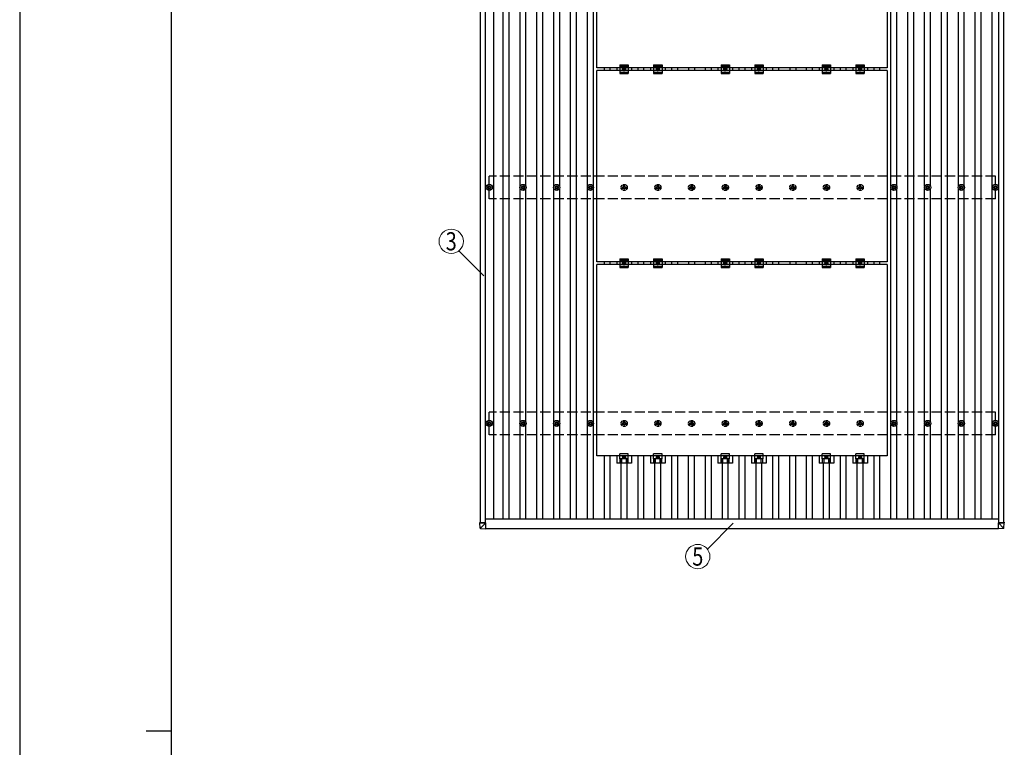
# Model space of a CAD drawing. Units: millimetres. Extents: x 0 to 25230, y 0 to 17820.
# Drawn here: x 0 to 5841, y 9187 to 13503 of the extents above; entities that cross this region are included whole.
import ezdxf
from ezdxf.enums import TextEntityAlignment as Align

# ---------------------------------------------------------------- set-up
doc = ezdxf.new("R2010")
doc.units = ezdxf.units.MM
doc.linetypes.add('YCENTER_1', pattern=[13, 10, -1, 1, -1])
doc.linetypes.add('YHIDDEN_1', pattern=[4, 3, -1])
for name, color, linetype, lineweight in [('YKK_13', 4, 'Continuous', 30), ('YKK_A1', 4, 'Continuous', 30), ('YKK_D', 6, 'Continuous', 13), ('YKK_ZWAK', 7, 'Continuous', 30)]:
    doc.layers.add(name, color=color, linetype=linetype, lineweight=lineweight)
doc.styles.add('text-b', font='extslim2.shx', dxfattribs={"width": 0.8, "bigfont": 'extfont2.shx'})

msp = doc.modelspace()

# ---------------------------------------------------------------- linework, layer by layer
at = {"layer": 'YKK_13'}
for p, q in [((3424.3, 13218.3), (3424.3, 14352.3)), ((5146.3, 14352.3), (5146.3, 13218.3)), ((5146.3, 13218.3), (3424.3, 13218.3)), ((3424.3, 12067.3), (3424.3, 13201.3)), ((5146.3, 13201.3), (3424.3, 13201.3)), ((3541.6, 13218.3), (3541.6, 13201.3)), ((3560.3, 13234.8), (3560.3, 13184.8)), ((3560.3, 13234.8), (3610.3, 13234.8)), ((3560.3, 13226.8), (3610.3, 13226.8)), ((3578.8, 13213.6), (3585.3, 13217.3)), ((3578.8, 13206.1), (3578.8, 13213.6)), ((3585.3, 13202.3), (3578.8, 13206.1)), ((3585.3, 13217.3), (3591.8, 13213.6)), ((3591.8, 13206.1), (3585.3, 13202.3)), ((3591.8, 13213.6), (3591.8, 13206.1)), ((3610.3, 13234.8), (3610.3, 13184.8)), ((3628.9, 13218.3), (3628.9, 13201.3)), ((3741.6, 13218.3), (3741.6, 13201.3)), ((3760.3, 13234.8), (3760.3, 13184.8)), ((3760.3, 13234.8), (3810.3, 13234.8)), ((3760.3, 13226.8), (3810.3, 13226.8)), ((3778.8, 13213.6), (3785.3, 13217.3)), ((3778.8, 13206.1), (3778.8, 13213.6)), ((3785.3, 13202.3), (3778.8, 13206.1)), ((3785.3, 13217.3), (3791.8, 13213.6)), ((3791.8, 13206.1), (3785.3, 13202.3)), ((3791.8, 13213.6), (3791.8, 13206.1)), ((3810.3, 13234.8), (3810.3, 13184.8)), ((3828.9, 13218.3), (3828.9, 13201.3)), ((4141.6, 13218.3), (4141.6, 13201.3)), ((4160.3, 13234.8), (4160.3, 13184.8)), ((4160.3, 13234.8), (4210.3, 13234.8)), ((4160.3, 13226.8), (4210.3, 13226.8)), ((4178.8, 13213.6), (4185.3, 13217.3)), ((4178.8, 13206.1), (4178.8, 13213.6)), ((4185.3, 13202.3), (4178.8, 13206.1)), ((4185.3, 13217.3), (4191.8, 13213.6)), ((4191.8, 13206.1), (4185.3, 13202.3)), ((4191.8, 13213.6), (4191.8, 13206.1)), ((4210.3, 13234.8), (4210.3, 13184.8)), ((4228.9, 13218.3), (4228.9, 13201.3)), ((4341.6, 13218.3), (4341.6, 13201.3)), ((4360.3, 13234.8), (4360.3, 13184.8)), ((4360.3, 13234.8), (4410.3, 13234.8)), ((4360.3, 13226.8), (4410.3, 13226.8)), ((4378.8, 13213.6), (4385.3, 13217.3)), ((4378.8, 13206.1), (4378.8, 13213.6)), ((4385.3, 13202.3), (4378.8, 13206.1)), ((4385.3, 13217.3), (4391.8, 13213.6)), ((4391.8, 13206.1), (4385.3, 13202.3)), ((4391.8, 13213.6), (4391.8, 13206.1)), ((4410.3, 13234.8), (4410.3, 13184.8)), ((4428.9, 13218.3), (4428.9, 13201.3)), ((4741.6, 13218.3), (4741.6, 13201.3)), ((4760.3, 13234.8), (4760.3, 13184.8)), ((4760.3, 13234.8), (4810.3, 13234.8)), ((4760.3, 13226.8), (4810.3, 13226.8)), ((4778.8, 13213.6), (4785.3, 13217.3)), ((4778.8, 13206.1), (4778.8, 13213.6)), ((4785.3, 13202.3), (4778.8, 13206.1)), ((4785.3, 13217.3), (4791.8, 13213.6)), ((4791.8, 13206.1), (4785.3, 13202.3)), ((4791.8, 13213.6), (4791.8, 13206.1)), ((4810.3, 13234.8), (4810.3, 13184.8)), ((4828.9, 13218.3), (4828.9, 13201.3)), ((4941.6, 13218.3), (4941.6, 13201.3)), ((4960.3, 13234.8), (4960.3, 13184.8)), ((4960.3, 13234.8), (5010.3, 13234.8)), ((4960.3, 13226.8), (5010.3, 13226.8)), ((4978.8, 13213.6), (4985.3, 13217.3)), ((4978.8, 13206.1), (4978.8, 13213.6)), ((4985.3, 13202.3), (4978.8, 13206.1)), ((4985.3, 13217.3), (4991.8, 13213.6)), ((4991.8, 13206.1), (4985.3, 13202.3)), ((4991.8, 13213.6), (4991.8, 13206.1)), ((5010.3, 13234.8), (5010.3, 13184.8)), ((5028.9, 13218.3), (5028.9, 13201.3)), ((5146.3, 13201.3), (5146.3, 12067.3)), ((3560.3, 13192.8), (3610.3, 13192.8)), ((3560.3, 13184.8), (3610.3, 13184.8)), ((3760.3, 13192.8), (3810.3, 13192.8)), ((3760.3, 13184.8), (3810.3, 13184.8)), ((4160.3, 13192.8), (4210.3, 13192.8)), ((4160.3, 13184.8), (4210.3, 13184.8)), ((4360.3, 13192.8), (4410.3, 13192.8)), ((4360.3, 13184.8), (4410.3, 13184.8)), ((4760.3, 13192.8), (4810.3, 13192.8)), ((4760.3, 13184.8), (4810.3, 13184.8)), ((4960.3, 13192.8), (5010.3, 13192.8)), ((4960.3, 13184.8), (5010.3, 13184.8)), ((2775.7, 12509.6), (2780.1, 12509.6)), ((2775.7, 12506.1), (2780.1, 12506.1)), ((2783.9, 12517.8), (2783.9, 12513.4)), ((2783.9, 12502.2), (2783.9, 12497.8)), ((2787.4, 12517.8), (2787.4, 12513.4)), ((2787.4, 12502.2), (2787.4, 12497.8)), ((2791.2, 12509.6), (2795.7, 12509.6)), ((2791.2, 12506.1), (2795.7, 12506.1)), ((2975.7, 12509.6), (2980.1, 12509.6)), ((2975.7, 12506.1), (2980.1, 12506.1)), ((2983.9, 12517.8), (2983.9, 12513.4)), ((2983.9, 12502.2), (2983.9, 12497.8)), ((2987.4, 12517.8), (2987.4, 12513.4)), ((2987.4, 12502.2), (2987.4, 12497.8)), ((2991.2, 12509.6), (2995.7, 12509.6)), ((2991.2, 12506.1), (2995.7, 12506.1)), ((3175.7, 12509.6), (3180.1, 12509.6)), ((3175.7, 12506.1), (3180.1, 12506.1)), ((3183.9, 12517.8), (3183.9, 12513.4)), ((3183.9, 12502.2), (3183.9, 12497.8)), ((3187.4, 12517.8), (3187.4, 12513.4)), ((3187.4, 12502.2), (3187.4, 12497.8)), ((3191.2, 12509.6), (3195.7, 12509.6)), ((3191.2, 12506.1), (3195.7, 12506.1)), ((3375.7, 12509.6), (3380.1, 12509.6)), ((3375.7, 12506.1), (3380.1, 12506.1)), ((3383.9, 12517.8), (3383.9, 12513.4)), ((3383.9, 12502.2), (3383.9, 12497.8)), ((3387.4, 12517.8), (3387.4, 12513.4)), ((3387.4, 12502.2), (3387.4, 12497.8)), ((3391.2, 12509.6), (3395.7, 12509.6)), ((3391.2, 12506.1), (3395.7, 12506.1)), ((5175.7, 12509.6), (5180.1, 12509.6)), ((5175.7, 12506.1), (5180.1, 12506.1)), ((5183.9, 12517.8), (5183.9, 12513.4)), ((5183.9, 12502.2), (5183.9, 12497.8)), ((5187.4, 12517.8), (5187.4, 12513.4)), ((5187.4, 12502.2), (5187.4, 12497.8)), ((5191.2, 12509.6), (5195.7, 12509.6)), ((5191.2, 12506.1), (5195.7, 12506.1)), ((5375.7, 12509.6), (5380.1, 12509.6)), ((5375.7, 12506.1), (5380.1, 12506.1)), ((5383.9, 12517.8), (5383.9, 12513.4)), ((5383.9, 12502.2), (5383.9, 12497.8)), ((5387.4, 12517.8), (5387.4, 12513.4)), ((5387.4, 12502.2), (5387.4, 12497.8)), ((5391.2, 12509.6), (5395.7, 12509.6)), ((5391.2, 12506.1), (5395.7, 12506.1)), ((5575.7, 12509.6), (5580.1, 12509.6)), ((5575.7, 12506.1), (5580.1, 12506.1)), ((5583.9, 12517.8), (5583.9, 12513.4)), ((5583.9, 12502.2), (5583.9, 12497.8)), ((5587.4, 12517.8), (5587.4, 12513.4)), ((5587.4, 12502.2), (5587.4, 12497.8)), ((5591.2, 12509.6), (5595.7, 12509.6)), ((5591.2, 12506.1), (5595.7, 12506.1)), ((5778.4, 12509.6), (5782.8, 12509.6)), ((5778.4, 12506.1), (5782.8, 12506.1)), ((5786.7, 12517.8), (5786.7, 12513.4)), ((5786.7, 12502.2), (5786.7, 12497.8)), ((5790.2, 12517.8), (5790.2, 12513.4)), ((5790.2, 12502.2), (5790.2, 12497.8)), ((5794, 12509.6), (5798.4, 12509.6)), ((5794, 12506.1), (5798.4, 12506.1)), ((5146.3, 12067.3), (3424.3, 12067.3)), ((3424.3, 10916.3), (3424.3, 12050.3)), ((5146.3, 12050.3), (3424.3, 12050.3)), ((3541.6, 12067.3), (3541.6, 12050.3)), ((3560.3, 12083.8), (3560.3, 12033.8)), ((3560.3, 12083.8), (3610.3, 12083.8)), ((3560.3, 12075.8), (3610.3, 12075.8)), ((3560.3, 12041.8), (3610.3, 12041.8)), ((3560.3, 12033.8), (3610.3, 12033.8)), ((3578.8, 12062.6), (3585.3, 12066.3)), ((3578.8, 12055.1), (3578.8, 12062.6)), ((3585.3, 12051.3), (3578.8, 12055.1)), ((3585.3, 12066.3), (3591.8, 12062.6)), ((3591.8, 12055.1), (3585.3, 12051.3)), ((3591.8, 12062.6), (3591.8, 12055.1)), ((3610.3, 12083.8), (3610.3, 12033.8)), ((3628.9, 12067.3), (3628.9, 12050.3)), ((3741.6, 12067.3), (3741.6, 12050.3)), ((3760.3, 12083.8), (3760.3, 12033.8)), ((3760.3, 12083.8), (3810.3, 12083.8)), ((3760.3, 12075.8), (3810.3, 12075.8)), ((3760.3, 12041.8), (3810.3, 12041.8)), ((3760.3, 12033.8), (3810.3, 12033.8)), ((3778.8, 12062.6), (3785.3, 12066.3)), ((3778.8, 12055.1), (3778.8, 12062.6)), ((3785.3, 12051.3), (3778.8, 12055.1)), ((3785.3, 12066.3), (3791.8, 12062.6)), ((3791.8, 12055.1), (3785.3, 12051.3)), ((3791.8, 12062.6), (3791.8, 12055.1)), ((3810.3, 12083.8), (3810.3, 12033.8)), ((3828.9, 12067.3), (3828.9, 12050.3)), ((4141.6, 12067.3), (4141.6, 12050.3)), ((4160.3, 12083.8), (4160.3, 12033.8)), ((4160.3, 12083.8), (4210.3, 12083.8)), ((4160.3, 12075.8), (4210.3, 12075.8)), ((4160.3, 12041.8), (4210.3, 12041.8)), ((4160.3, 12033.8), (4210.3, 12033.8)), ((4178.8, 12062.6), (4185.3, 12066.3)), ((4178.8, 12055.1), (4178.8, 12062.6)), ((4185.3, 12051.3), (4178.8, 12055.1)), ((4185.3, 12066.3), (4191.8, 12062.6)), ((4191.8, 12055.1), (4185.3, 12051.3)), ((4191.8, 12062.6), (4191.8, 12055.1)), ((4210.3, 12083.8), (4210.3, 12033.8)), ((4228.9, 12067.3), (4228.9, 12050.3)), ((4341.6, 12067.3), (4341.6, 12050.3)), ((4360.3, 12083.8), (4360.3, 12033.8)), ((4360.3, 12083.8), (4410.3, 12083.8)), ((4360.3, 12075.8), (4410.3, 12075.8)), ((4360.3, 12041.8), (4410.3, 12041.8)), ((4360.3, 12033.8), (4410.3, 12033.8)), ((4378.8, 12062.6), (4385.3, 12066.3)), ((4378.8, 12055.1), (4378.8, 12062.6)), ((4385.3, 12051.3), (4378.8, 12055.1)), ((4385.3, 12066.3), (4391.8, 12062.6)), ((4391.8, 12055.1), (4385.3, 12051.3)), ((4391.8, 12062.6), (4391.8, 12055.1)), ((4410.3, 12083.8), (4410.3, 12033.8)), ((4428.9, 12067.3), (4428.9, 12050.3)), ((4741.6, 12067.3), (4741.6, 12050.3)), ((4760.3, 12083.8), (4760.3, 12033.8)), ((4760.3, 12083.8), (4810.3, 12083.8)), ((4760.3, 12075.8), (4810.3, 12075.8)), ((4760.3, 12041.8), (4810.3, 12041.8)), ((4760.3, 12033.8), (4810.3, 12033.8)), ((4778.8, 12062.6), (4785.3, 12066.3)), ((4778.8, 12055.1), (4778.8, 12062.6)), ((4785.3, 12051.3), (4778.8, 12055.1)), ((4785.3, 12066.3), (4791.8, 12062.6)), ((4791.8, 12055.1), (4785.3, 12051.3)), ((4791.8, 12062.6), (4791.8, 12055.1)), ((4810.3, 12083.8), (4810.3, 12033.8)), ((4828.9, 12067.3), (4828.9, 12050.3)), ((4941.6, 12067.3), (4941.6, 12050.3)), ((4960.3, 12083.8), (4960.3, 12033.8)), ((4960.3, 12083.8), (5010.3, 12083.8)), ((4960.3, 12075.8), (5010.3, 12075.8)), ((4960.3, 12041.8), (5010.3, 12041.8)), ((4960.3, 12033.8), (5010.3, 12033.8)), ((4978.8, 12062.6), (4985.3, 12066.3)), ((4978.8, 12055.1), (4978.8, 12062.6)), ((4985.3, 12051.3), (4978.8, 12055.1)), ((4985.3, 12066.3), (4991.8, 12062.6)), ((4991.8, 12055.1), (4985.3, 12051.3)), ((4991.8, 12062.6), (4991.8, 12055.1)), ((5010.3, 12083.8), (5010.3, 12033.8)), ((5028.9, 12067.3), (5028.9, 12050.3)), ((5146.3, 12050.3), (5146.3, 10916.3)), ((2775.7, 11109.6), (2780.1, 11109.6)), ((2775.7, 11106.1), (2780.1, 11106.1)), ((2783.9, 11117.8), (2783.9, 11113.4)), ((2783.9, 11102.2), (2783.9, 11097.8)), ((2787.4, 11117.8), (2787.4, 11113.4)), ((2787.4, 11102.2), (2787.4, 11097.8)), ((2791.2, 11109.6), (2795.7, 11109.6)), ((2791.2, 11106.1), (2795.7, 11106.1)), ((2975.7, 11109.6), (2980.1, 11109.6)), ((2975.7, 11106.1), (2980.1, 11106.1)), ((2983.9, 11117.8), (2983.9, 11113.4)), ((2983.9, 11102.2), (2983.9, 11097.8)), ((2987.4, 11117.8), (2987.4, 11113.4)), ((2987.4, 11102.2), (2987.4, 11097.8)), ((2991.2, 11109.6), (2995.7, 11109.6)), ((2991.2, 11106.1), (2995.7, 11106.1)), ((3175.7, 11109.6), (3180.1, 11109.6)), ((3175.7, 11106.1), (3180.1, 11106.1)), ((3183.9, 11117.8), (3183.9, 11113.4)), ((3183.9, 11102.2), (3183.9, 11097.8)), ((3187.4, 11117.8), (3187.4, 11113.4)), ((3187.4, 11102.2), (3187.4, 11097.8)), ((3191.2, 11109.6), (3195.7, 11109.6)), ((3191.2, 11106.1), (3195.7, 11106.1)), ((3375.7, 11109.6), (3380.1, 11109.6)), ((3375.7, 11106.1), (3380.1, 11106.1)), ((3383.9, 11117.8), (3383.9, 11113.4)), ((3383.9, 11102.2), (3383.9, 11097.8)), ((3387.4, 11117.8), (3387.4, 11113.4)), ((3387.4, 11102.2), (3387.4, 11097.8)), ((3391.2, 11109.6), (3395.7, 11109.6)), ((3391.2, 11106.1), (3395.7, 11106.1)), ((5175.7, 11109.6), (5180.1, 11109.6)), ((5175.7, 11106.1), (5180.1, 11106.1)), ((5183.9, 11117.8), (5183.9, 11113.4)), ((5183.9, 11102.2), (5183.9, 11097.8)), ((5187.4, 11117.8), (5187.4, 11113.4)), ((5187.4, 11102.2), (5187.4, 11097.8)), ((5191.2, 11109.6), (5195.7, 11109.6)), ((5191.2, 11106.1), (5195.7, 11106.1)), ((5375.7, 11109.6), (5380.1, 11109.6)), ((5375.7, 11106.1), (5380.1, 11106.1)), ((5383.9, 11117.8), (5383.9, 11113.4)), ((5383.9, 11102.2), (5383.9, 11097.8)), ((5387.4, 11117.8), (5387.4, 11113.4)), ((5387.4, 11102.2), (5387.4, 11097.8)), ((5391.2, 11109.6), (5395.7, 11109.6)), ((5391.2, 11106.1), (5395.7, 11106.1)), ((5575.7, 11109.6), (5580.1, 11109.6)), ((5575.7, 11106.1), (5580.1, 11106.1)), ((5583.9, 11117.8), (5583.9, 11113.4)), ((5583.9, 11102.2), (5583.9, 11097.8)), ((5587.4, 11117.8), (5587.4, 11113.4)), ((5587.4, 11102.2), (5587.4, 11097.8)), ((5591.2, 11109.6), (5595.7, 11109.6)), ((5591.2, 11106.1), (5595.7, 11106.1)), ((5778.4, 11109.6), (5782.8, 11109.6)), ((5778.4, 11106.1), (5782.8, 11106.1)), ((5786.7, 11117.8), (5786.7, 11113.4)), ((5786.7, 11102.2), (5786.7, 11097.8)), ((5790.2, 11117.8), (5790.2, 11113.4)), ((5790.2, 11102.2), (5790.2, 11097.8)), ((5794, 11109.6), (5798.4, 11109.6)), ((5794, 11106.1), (5798.4, 11106.1)), ((3560.2, 10897), (3560.3, 10928.3)), ((3610.3, 10928.3), (3560.3, 10928.3)), ((3610.3, 10897), (3610.3, 10928.3)), ((3760.2, 10897), (3760.3, 10928.3)), ((3810.3, 10928.3), (3760.3, 10928.3)), ((3810.3, 10897), (3810.3, 10928.3)), ((4160.2, 10897), (4160.3, 10928.3)), ((4210.3, 10928.3), (4160.3, 10928.3)), ((4210.3, 10897), (4210.3, 10928.3)), ((4360.2, 10897), (4360.3, 10928.3)), ((4410.3, 10928.3), (4360.3, 10928.3)), ((4410.3, 10897), (4410.3, 10928.3)), ((4760.2, 10897), (4760.3, 10928.3)), ((4810.3, 10928.3), (4760.3, 10928.3)), ((4810.3, 10897), (4810.3, 10928.3)), ((4960.2, 10897), (4960.3, 10928.3)), ((5010.3, 10928.3), (4960.3, 10928.3)), ((5010.3, 10897), (5010.3, 10928.3)), ((5146.3, 10916.3), (3424.3, 10916.3)), ((3541.6, 10916.3), (3541.6, 10872.8)), ((3628.9, 10872.8), (3541.6, 10872.8)), ((3610.3, 10897), (3560.2, 10897)), ((3561.7, 10872.8), (3561.7, 10897)), ((3563.1, 10872.8), (3563.1, 10897)), ((3571.3, 10872.8), (3571.3, 10897)), ((3578.8, 10911.6), (3585.3, 10915.3)), ((3578.8, 10904.1), (3578.8, 10911.6)), ((3585.3, 10900.3), (3578.8, 10904.1)), ((3585.3, 10915.3), (3591.8, 10911.6)), ((3591.8, 10904.1), (3585.3, 10900.3)), ((3591.8, 10911.6), (3591.8, 10904.1)), ((3599.2, 10872.8), (3599.2, 10897)), ((3607.4, 10872.8), (3607.4, 10897)), ((3608.8, 10872.8), (3608.8, 10897)), ((3628.9, 10916.3), (3628.9, 10872.8)), ((3741.6, 10916.3), (3741.6, 10872.8)), ((3828.9, 10872.8), (3741.6, 10872.8)), ((3810.3, 10897), (3760.2, 10897)), ((3761.7, 10872.8), (3761.7, 10897)), ((3763.1, 10872.8), (3763.1, 10897)), ((3771.3, 10872.8), (3771.3, 10897)), ((3778.8, 10911.6), (3785.3, 10915.3)), ((3778.8, 10904.1), (3778.8, 10911.6)), ((3785.3, 10900.3), (3778.8, 10904.1)), ((3785.3, 10915.3), (3791.8, 10911.6)), ((3791.8, 10904.1), (3785.3, 10900.3)), ((3791.8, 10911.6), (3791.8, 10904.1)), ((3799.2, 10872.8), (3799.2, 10897)), ((3807.4, 10872.8), (3807.4, 10897)), ((3808.8, 10872.8), (3808.8, 10897)), ((3828.9, 10916.3), (3828.9, 10872.8)), ((4141.6, 10916.3), (4141.6, 10872.8)), ((4228.9, 10872.8), (4141.6, 10872.8)), ((4210.3, 10897), (4160.2, 10897)), ((4161.7, 10872.8), (4161.7, 10897)), ((4163.1, 10872.8), (4163.1, 10897)), ((4171.3, 10872.8), (4171.3, 10897)), ((4178.8, 10911.6), (4185.3, 10915.3)), ((4178.8, 10904.1), (4178.8, 10911.6)), ((4185.3, 10900.3), (4178.8, 10904.1)), ((4185.3, 10915.3), (4191.8, 10911.6)), ((4191.8, 10904.1), (4185.3, 10900.3)), ((4191.8, 10911.6), (4191.8, 10904.1)), ((4199.2, 10872.8), (4199.2, 10897)), ((4207.4, 10872.8), (4207.4, 10897)), ((4208.8, 10872.8), (4208.8, 10897)), ((4228.9, 10916.3), (4228.9, 10872.8)), ((4341.6, 10916.3), (4341.6, 10872.8)), ((4428.9, 10872.8), (4341.6, 10872.8)), ((4410.3, 10897), (4360.2, 10897)), ((4361.7, 10872.8), (4361.7, 10897)), ((4363.1, 10872.8), (4363.1, 10897)), ((4371.3, 10872.8), (4371.3, 10897)), ((4378.8, 10911.6), (4385.3, 10915.3)), ((4378.8, 10904.1), (4378.8, 10911.6)), ((4385.3, 10900.3), (4378.8, 10904.1)), ((4385.3, 10915.3), (4391.8, 10911.6)), ((4391.8, 10904.1), (4385.3, 10900.3)), ((4391.8, 10911.6), (4391.8, 10904.1)), ((4399.2, 10872.8), (4399.2, 10897)), ((4407.4, 10872.8), (4407.4, 10897)), ((4408.8, 10872.8), (4408.8, 10897)), ((4428.9, 10916.3), (4428.9, 10872.8)), ((4741.6, 10916.3), (4741.6, 10872.8)), ((4828.9, 10872.8), (4741.6, 10872.8)), ((4810.3, 10897), (4760.2, 10897)), ((4761.7, 10872.8), (4761.7, 10897)), ((4763.1, 10872.8), (4763.1, 10897)), ((4771.3, 10872.8), (4771.3, 10897)), ((4778.8, 10911.6), (4785.3, 10915.3)), ((4778.8, 10904.1), (4778.8, 10911.6)), ((4785.3, 10900.3), (4778.8, 10904.1)), ((4785.3, 10915.3), (4791.8, 10911.6)), ((4791.8, 10904.1), (4785.3, 10900.3)), ((4791.8, 10911.6), (4791.8, 10904.1)), ((4799.2, 10872.8), (4799.2, 10897)), ((4807.4, 10872.8), (4807.4, 10897)), ((4808.8, 10872.8), (4808.8, 10897)), ((4828.9, 10916.3), (4828.9, 10872.8)), ((4941.6, 10916.3), (4941.6, 10872.8)), ((5028.9, 10872.8), (4941.6, 10872.8)), ((5010.3, 10897), (4960.2, 10897)), ((4961.7, 10872.8), (4961.7, 10897)), ((4963.1, 10872.8), (4963.1, 10897)), ((4971.3, 10872.8), (4971.3, 10897)), ((4978.8, 10911.6), (4985.3, 10915.3)), ((4978.8, 10904.1), (4978.8, 10911.6)), ((4985.3, 10900.3), (4978.8, 10904.1)), ((4985.3, 10915.3), (4991.8, 10911.6)), ((4991.8, 10904.1), (4985.3, 10900.3)), ((4991.8, 10911.6), (4991.8, 10904.1)), ((4999.2, 10872.8), (4999.2, 10897)), ((5007.4, 10872.8), (5007.4, 10897)), ((5008.8, 10872.8), (5008.8, 10897)), ((5028.9, 10916.3), (5028.9, 10872.8)), ((2729.9, 10522.4), (2729.9, 10517.6)), ((2731.7, 10487.1), (2729.9, 10517.6)), ((2730.8, 10522.5), (2733.2, 10522.5)), ((2731.8, 10517.5), (2764.2, 10517.5)), ((2732.4, 10517.6), (2732.4, 10522.4)), ((2732.6, 10518.9), (2732.4, 10522.4)), ((2732.5, 10518.9), (2732.5, 10518.9)), ((2732.6, 10517.6), (2732.5, 10518.9)), ((2732.5, 10518.9), (2733.2, 10518.9)), ((2733.2, 10518.9), (2732.5, 10518.9)), ((2733.2, 10522.4), (2732.8, 10522.4)), ((2764.1, 10517.6), (2732.8, 10517.6)), ((2733.2, 10522.5), (2733.2, 10517.6)), ((2764.2, 10517.5), (2733.7, 10487.1)), ((2764.2, 10517.5), (2764.2, 10517.6)), ((2764.2, 10485.2), (2764.2, 10517.5)), ((5806.4, 10517.6), (5837.7, 10517.6)), ((5806.4, 10517.5), (5806.4, 10517.6)), ((5838.8, 10517.5), (5806.4, 10517.5)), ((5806.4, 10517.5), (5836.8, 10487.1)), ((5806.4, 10485.2), (5806.4, 10517.5)), ((5839.7, 10522.5), (5837.4, 10522.5)), ((5837.4, 10522.5), (5837.4, 10517.6)), ((5837.4, 10522.4), (5837.7, 10522.4)), ((5838, 10518.9), (5837.4, 10518.9)), ((5837.4, 10518.9), (5838, 10518.9)), ((5838, 10518.9), (5838.2, 10522.4)), ((5838, 10518.9), (5838, 10518.9)), ((5838, 10517.6), (5838, 10518.9)), ((5838.2, 10517.6), (5838.2, 10522.4)), ((5838.8, 10487.1), (5840.7, 10517.6)), ((5840.7, 10522.4), (5840.7, 10517.6)), ((2733.6, 10485.2), (2764.2, 10483.3)), ((2764.2, 10485.2), (2764.2, 10483.3)), ((5836.9, 10485.2), (5806.4, 10483.3)), ((5806.4, 10485.2), (5806.4, 10483.3))]:
    msp.add_line(p, q, dxfattribs=at)
at = {"layer": 'YKK_13', "linetype": 'YCENTER_1'}
for p, q in [((3596.8, 13209.8), (3573.8, 13209.8)), ((3585.3, 13197.3), (3585.3, 13222.3)), ((3796.8, 13209.8), (3773.8, 13209.8)), ((3785.3, 13197.3), (3785.3, 13222.3)), ((4196.8, 13209.8), (4173.8, 13209.8)), ((4185.3, 13197.3), (4185.3, 13222.3)), ((4396.8, 13209.8), (4373.8, 13209.8)), ((4385.3, 13197.3), (4385.3, 13222.3)), ((4796.8, 13209.8), (4773.8, 13209.8)), ((4785.3, 13197.3), (4785.3, 13222.3)), ((4996.8, 13209.8), (4973.8, 13209.8)), ((4985.3, 13197.3), (4985.3, 13222.3)), ((3596.8, 12058.8), (3573.8, 12058.8)), ((3585.3, 12046.3), (3585.3, 12071.3)), ((3796.8, 12058.8), (3773.8, 12058.8)), ((3785.3, 12046.3), (3785.3, 12071.3)), ((4196.8, 12058.8), (4173.8, 12058.8)), ((4185.3, 12046.3), (4185.3, 12071.3)), ((4396.8, 12058.8), (4373.8, 12058.8)), ((4385.3, 12046.3), (4385.3, 12071.3)), ((4796.8, 12058.8), (4773.8, 12058.8)), ((4785.3, 12046.3), (4785.3, 12071.3)), ((4996.8, 12058.8), (4973.8, 12058.8)), ((4985.3, 12046.3), (4985.3, 12071.3)), ((3573.8, 10907.8), (3596.8, 10907.8)), ((3585.3, 10920.3), (3585.3, 10895.3)), ((3773.8, 10907.8), (3796.8, 10907.8)), ((3785.3, 10920.3), (3785.3, 10895.3)), ((4173.8, 10907.8), (4196.8, 10907.8)), ((4185.3, 10920.3), (4185.3, 10895.3)), ((4373.8, 10907.8), (4396.8, 10907.8)), ((4385.3, 10920.3), (4385.3, 10895.3)), ((4773.8, 10907.8), (4796.8, 10907.8)), ((4785.3, 10920.3), (4785.3, 10895.3)), ((4973.8, 10907.8), (4996.8, 10907.8)), ((4985.3, 10920.3), (4985.3, 10895.3))]:
    msp.add_line(p, q, dxfattribs=at)
at = {"layer": 'YKK_13', "linetype": 'YHIDDEN_1', "ltscale": 5}
for p, q in [((3575.7, 12509.6), (3580.1, 12509.6)), ((3575.7, 12506.1), (3580.1, 12506.1)), ((3583.9, 12517.8), (3583.9, 12513.4)), ((3583.9, 12502.2), (3583.9, 12497.8)), ((3587.4, 12517.8), (3587.4, 12513.4)), ((3587.4, 12502.2), (3587.4, 12497.8)), ((3591.2, 12509.6), (3595.7, 12509.6)), ((3591.2, 12506.1), (3595.7, 12506.1)), ((3775.7, 12509.6), (3780.1, 12509.6)), ((3775.7, 12506.1), (3780.1, 12506.1)), ((3783.9, 12517.8), (3783.9, 12513.4)), ((3783.9, 12502.2), (3783.9, 12497.8)), ((3787.4, 12517.8), (3787.4, 12513.4)), ((3787.4, 12502.2), (3787.4, 12497.8)), ((3791.2, 12509.6), (3795.7, 12509.6)), ((3791.2, 12506.1), (3795.7, 12506.1)), ((3975.7, 12509.6), (3980.1, 12509.6)), ((3975.7, 12506.1), (3980.1, 12506.1)), ((3983.9, 12517.8), (3983.9, 12513.4)), ((3983.9, 12502.2), (3983.9, 12497.8)), ((3987.4, 12517.8), (3987.4, 12513.4)), ((3987.4, 12502.2), (3987.4, 12497.8)), ((3991.2, 12509.6), (3995.7, 12509.6)), ((3991.2, 12506.1), (3995.7, 12506.1)), ((4175.7, 12509.6), (4180.1, 12509.6)), ((4175.7, 12506.1), (4180.1, 12506.1)), ((4183.9, 12517.8), (4183.9, 12513.4)), ((4183.9, 12502.2), (4183.9, 12497.8)), ((4187.4, 12517.8), (4187.4, 12513.4)), ((4187.4, 12502.2), (4187.4, 12497.8)), ((4191.2, 12509.6), (4195.7, 12509.6)), ((4191.2, 12506.1), (4195.7, 12506.1)), ((4375.7, 12509.6), (4380.1, 12509.6)), ((4375.7, 12506.1), (4380.1, 12506.1)), ((4383.9, 12517.8), (4383.9, 12513.4)), ((4383.9, 12502.2), (4383.9, 12497.8)), ((4387.4, 12517.8), (4387.4, 12513.4)), ((4387.4, 12502.2), (4387.4, 12497.8)), ((4391.2, 12509.6), (4395.7, 12509.6)), ((4391.2, 12506.1), (4395.7, 12506.1)), ((4575.7, 12509.6), (4580.1, 12509.6)), ((4575.7, 12506.1), (4580.1, 12506.1)), ((4583.9, 12517.8), (4583.9, 12513.4)), ((4583.9, 12502.2), (4583.9, 12497.8)), ((4587.4, 12517.8), (4587.4, 12513.4)), ((4587.4, 12502.2), (4587.4, 12497.8)), ((4591.2, 12509.6), (4595.7, 12509.6)), ((4591.2, 12506.1), (4595.7, 12506.1)), ((4775.7, 12509.6), (4780.1, 12509.6)), ((4775.7, 12506.1), (4780.1, 12506.1)), ((4783.9, 12517.8), (4783.9, 12513.4)), ((4783.9, 12502.2), (4783.9, 12497.8)), ((4787.4, 12517.8), (4787.4, 12513.4)), ((4787.4, 12502.2), (4787.4, 12497.8)), ((4791.2, 12509.6), (4795.7, 12509.6)), ((4791.2, 12506.1), (4795.7, 12506.1)), ((4975.7, 12509.6), (4980.1, 12509.6)), ((4975.7, 12506.1), (4980.1, 12506.1)), ((4983.9, 12517.8), (4983.9, 12513.4)), ((4983.9, 12502.2), (4983.9, 12497.8)), ((4987.4, 12517.8), (4987.4, 12513.4)), ((4987.4, 12502.2), (4987.4, 12497.8)), ((4991.2, 12509.6), (4995.7, 12509.6)), ((4991.2, 12506.1), (4995.7, 12506.1)), ((3575.7, 11109.6), (3580.1, 11109.6)), ((3575.7, 11106.1), (3580.1, 11106.1)), ((3583.9, 11117.8), (3583.9, 11113.4)), ((3583.9, 11102.2), (3583.9, 11097.8)), ((3587.4, 11117.8), (3587.4, 11113.4)), ((3587.4, 11102.2), (3587.4, 11097.8)), ((3591.2, 11109.6), (3595.7, 11109.6)), ((3591.2, 11106.1), (3595.7, 11106.1)), ((3775.7, 11109.6), (3780.1, 11109.6)), ((3775.7, 11106.1), (3780.1, 11106.1)), ((3783.9, 11117.8), (3783.9, 11113.4)), ((3783.9, 11102.2), (3783.9, 11097.8)), ((3787.4, 11117.8), (3787.4, 11113.4)), ((3787.4, 11102.2), (3787.4, 11097.8)), ((3791.2, 11109.6), (3795.7, 11109.6)), ((3791.2, 11106.1), (3795.7, 11106.1)), ((3975.7, 11109.6), (3980.1, 11109.6)), ((3975.7, 11106.1), (3980.1, 11106.1)), ((3983.9, 11117.8), (3983.9, 11113.4)), ((3983.9, 11102.2), (3983.9, 11097.8)), ((3987.4, 11117.8), (3987.4, 11113.4)), ((3987.4, 11102.2), (3987.4, 11097.8)), ((3991.2, 11109.6), (3995.7, 11109.6)), ((3991.2, 11106.1), (3995.7, 11106.1)), ((4175.7, 11109.6), (4180.1, 11109.6)), ((4175.7, 11106.1), (4180.1, 11106.1)), ((4183.9, 11117.8), (4183.9, 11113.4)), ((4183.9, 11102.2), (4183.9, 11097.8)), ((4187.4, 11117.8), (4187.4, 11113.4)), ((4187.4, 11102.2), (4187.4, 11097.8)), ((4191.2, 11109.6), (4195.7, 11109.6)), ((4191.2, 11106.1), (4195.7, 11106.1)), ((4375.7, 11109.6), (4380.1, 11109.6)), ((4375.7, 11106.1), (4380.1, 11106.1)), ((4383.9, 11117.8), (4383.9, 11113.4)), ((4383.9, 11102.2), (4383.9, 11097.8)), ((4387.4, 11117.8), (4387.4, 11113.4)), ((4387.4, 11102.2), (4387.4, 11097.8)), ((4391.2, 11109.6), (4395.7, 11109.6)), ((4391.2, 11106.1), (4395.7, 11106.1)), ((4575.7, 11109.6), (4580.1, 11109.6)), ((4575.7, 11106.1), (4580.1, 11106.1)), ((4583.9, 11117.8), (4583.9, 11113.4)), ((4583.9, 11102.2), (4583.9, 11097.8)), ((4587.4, 11117.8), (4587.4, 11113.4)), ((4587.4, 11102.2), (4587.4, 11097.8)), ((4591.2, 11109.6), (4595.7, 11109.6)), ((4591.2, 11106.1), (4595.7, 11106.1)), ((4775.7, 11109.6), (4780.1, 11109.6)), ((4775.7, 11106.1), (4780.1, 11106.1)), ((4783.9, 11117.8), (4783.9, 11113.4)), ((4783.9, 11102.2), (4783.9, 11097.8)), ((4787.4, 11117.8), (4787.4, 11113.4)), ((4787.4, 11102.2), (4787.4, 11097.8)), ((4791.2, 11109.6), (4795.7, 11109.6)), ((4791.2, 11106.1), (4795.7, 11106.1)), ((4975.7, 11109.6), (4980.1, 11109.6)), ((4975.7, 11106.1), (4980.1, 11106.1)), ((4983.9, 11117.8), (4983.9, 11113.4)), ((4983.9, 11102.2), (4983.9, 11097.8)), ((4987.4, 11117.8), (4987.4, 11113.4)), ((4987.4, 11102.2), (4987.4, 11097.8)), ((4991.2, 11109.6), (4995.7, 11109.6)), ((4991.2, 11106.1), (4995.7, 11106.1))]:
    msp.add_line(p, q, dxfattribs=at)
at = {"layer": 'YKK_13'}
for centre, radius in [((3585.3, 13209.8), 8.5), ((3585.3, 13209.8), 6.5), ((3585.3, 13209.8), 4), ((3785.3, 13209.8), 8.5), ((3785.3, 13209.8), 6.5), ((3785.3, 13209.8), 4), ((4185.3, 13209.8), 8.5), ((4185.3, 13209.8), 6.5), ((4185.3, 13209.8), 4), ((4385.3, 13209.8), 8.5), ((4385.3, 13209.8), 6.5), ((4385.3, 13209.8), 4), ((4785.3, 13209.8), 8.5), ((4785.3, 13209.8), 6.5), ((4785.3, 13209.8), 4), ((4985.3, 13209.8), 8.5), ((4985.3, 13209.8), 6.5), ((4985.3, 13209.8), 4), ((2785.7, 12507.8), 18.3), ((2785.7, 12507.8), 10.2), ((2785.7, 12507.8), 5.85), ((2785.7, 12507.8), 5.25), ((2985.7, 12507.8), 18.3), ((2985.7, 12507.8), 10.2), ((2985.7, 12507.8), 5.85), ((2985.7, 12507.8), 5.25), ((3185.7, 12507.8), 18.3), ((3185.7, 12507.8), 10.2), ((3185.7, 12507.8), 5.85), ((3185.7, 12507.8), 5.25), ((3385.7, 12507.8), 18.3), ((3385.7, 12507.8), 10.2), ((3385.7, 12507.8), 5.85), ((3385.7, 12507.8), 5.25), ((5185.7, 12507.8), 18.3), ((5185.7, 12507.8), 10.2), ((5185.7, 12507.8), 5.85), ((5185.7, 12507.8), 5.25), ((5385.7, 12507.8), 18.3), ((5385.7, 12507.8), 10.2), ((5385.7, 12507.8), 5.85), ((5385.7, 12507.8), 5.25), ((5585.7, 12507.8), 18.3), ((5585.7, 12507.8), 10.2), ((5585.7, 12507.8), 5.85), ((5585.7, 12507.8), 5.25), ((5788.4, 12507.8), 18.3), ((5788.4, 12507.8), 10.2), ((5788.4, 12507.8), 5.85), ((5788.4, 12507.8), 5.25), ((3585.3, 12058.8), 8.5), ((3585.3, 12058.8), 6.5), ((3585.3, 12058.8), 4), ((3785.3, 12058.8), 8.5), ((3785.3, 12058.8), 6.5), ((3785.3, 12058.8), 4), ((4185.3, 12058.8), 8.5), ((4185.3, 12058.8), 6.5), ((4185.3, 12058.8), 4), ((4385.3, 12058.8), 8.5), ((4385.3, 12058.8), 6.5), ((4385.3, 12058.8), 4), ((4785.3, 12058.8), 8.5), ((4785.3, 12058.8), 6.5), ((4785.3, 12058.8), 4), ((4985.3, 12058.8), 8.5), ((4985.3, 12058.8), 6.5), ((4985.3, 12058.8), 4), ((2785.7, 11107.8), 18.3), ((2785.7, 11107.8), 10.2), ((2785.7, 11107.8), 5.85), ((2785.7, 11107.8), 5.25), ((2985.7, 11107.8), 18.3), ((2985.7, 11107.8), 10.2), ((2985.7, 11107.8), 5.85), ((2985.7, 11107.8), 5.25), ((3185.7, 11107.8), 18.3), ((3185.7, 11107.8), 10.2), ((3185.7, 11107.8), 5.85), ((3185.7, 11107.8), 5.25), ((3385.7, 11107.8), 18.3), ((3385.7, 11107.8), 10.2), ((3385.7, 11107.8), 5.85), ((3385.7, 11107.8), 5.25), ((5185.7, 11107.8), 18.3), ((5185.7, 11107.8), 10.2), ((5185.7, 11107.8), 5.85), ((5185.7, 11107.8), 5.25), ((5385.7, 11107.8), 18.3), ((5385.7, 11107.8), 10.2), ((5385.7, 11107.8), 5.85), ((5385.7, 11107.8), 5.25), ((5585.7, 11107.8), 18.3), ((5585.7, 11107.8), 10.2), ((5585.7, 11107.8), 5.85), ((5585.7, 11107.8), 5.25), ((5788.4, 11107.8), 18.3), ((5788.4, 11107.8), 10.2), ((5788.4, 11107.8), 5.85), ((5788.4, 11107.8), 5.25), ((3585.3, 10907.8), 8.5), ((3585.3, 10907.8), 6.5), ((3585.3, 10907.8), 4), ((3785.3, 10907.8), 8.5), ((3785.3, 10907.8), 6.5), ((3785.3, 10907.8), 4), ((4185.3, 10907.8), 8.5), ((4185.3, 10907.8), 6.5), ((4185.3, 10907.8), 4), ((4385.3, 10907.8), 8.5), ((4385.3, 10907.8), 6.5), ((4385.3, 10907.8), 4), ((4785.3, 10907.8), 8.5), ((4785.3, 10907.8), 6.5), ((4785.3, 10907.8), 4), ((4985.3, 10907.8), 8.5), ((4985.3, 10907.8), 6.5), ((4985.3, 10907.8), 4)]:
    msp.add_circle(centre, radius, dxfattribs=at)
at = {"layer": 'YKK_13', "linetype": 'YHIDDEN_1', "ltscale": 5}
for centre, radius in [((3585.7, 12507.8), 18.3), ((3585.7, 12507.8), 10.2), ((3585.7, 12507.8), 5.85), ((3585.7, 12507.8), 5.25), ((3785.7, 12507.8), 18.3), ((3785.7, 12507.8), 10.2), ((3785.7, 12507.8), 5.85), ((3785.7, 12507.8), 5.25), ((3985.7, 12507.8), 18.3), ((3985.7, 12507.8), 10.2), ((3985.7, 12507.8), 5.85), ((3985.7, 12507.8), 5.25), ((4185.7, 12507.8), 18.3), ((4185.7, 12507.8), 10.2), ((4185.7, 12507.8), 5.85), ((4185.7, 12507.8), 5.25), ((4385.7, 12507.8), 18.3), ((4385.7, 12507.8), 10.2), ((4385.7, 12507.8), 5.85), ((4385.7, 12507.8), 5.25), ((4585.7, 12507.8), 18.3), ((4585.7, 12507.8), 10.2), ((4585.7, 12507.8), 5.85), ((4585.7, 12507.8), 5.25), ((4785.7, 12507.8), 18.3), ((4785.7, 12507.8), 10.2), ((4785.7, 12507.8), 5.85), ((4785.7, 12507.8), 5.25), ((4985.7, 12507.8), 18.3), ((4985.7, 12507.8), 10.2), ((4985.7, 12507.8), 5.85), ((4985.7, 12507.8), 5.25), ((3585.7, 11107.8), 18.3), ((3585.7, 11107.8), 10.2), ((3585.7, 11107.8), 5.85), ((3585.7, 11107.8), 5.25), ((3785.7, 11107.8), 18.3), ((3785.7, 11107.8), 10.2), ((3785.7, 11107.8), 5.85), ((3785.7, 11107.8), 5.25), ((3985.7, 11107.8), 18.3), ((3985.7, 11107.8), 10.2), ((3985.7, 11107.8), 5.85), ((3985.7, 11107.8), 5.25), ((4185.7, 11107.8), 18.3), ((4185.7, 11107.8), 10.2), ((4185.7, 11107.8), 5.85), ((4185.7, 11107.8), 5.25), ((4385.7, 11107.8), 18.3), ((4385.7, 11107.8), 10.2), ((4385.7, 11107.8), 5.85), ((4385.7, 11107.8), 5.25), ((4585.7, 11107.8), 18.3), ((4585.7, 11107.8), 10.2), ((4585.7, 11107.8), 5.85), ((4585.7, 11107.8), 5.25), ((4785.7, 11107.8), 18.3), ((4785.7, 11107.8), 10.2), ((4785.7, 11107.8), 5.85), ((4785.7, 11107.8), 5.25), ((4985.7, 11107.8), 18.3), ((4985.7, 11107.8), 10.2), ((4985.7, 11107.8), 5.85), ((4985.7, 11107.8), 5.25)]:
    msp.add_circle(centre, radius, dxfattribs=at)
at = {"layer": 'YKK_13'}
for centre, start, end in [((2733.7, 10487.2), 183.50806, 266.50804), ((5836.8, 10487.2), 273.49196, 356.49194)]:
    msp.add_arc(centre, 2, start, end, dxfattribs=at)
for centre, major_axis, ratio, start_param, end_param in [((2730.9, 10522.4), (-1, 0), 0.033322, 4.778371, 6.283189), ((2731.9, 10517.6), (-2, 0), 0.033268, 0, 1.518534), ((2732.9, 10522.4), (-0.501, 0), 0.033322, 4.778371, 6.283189), ((2732.9, 10517.6), (-0.501, 0), 0.033268, 0, 1.518534), ((2764.2, 10517.6), (-0.707, 0.001), 0.023584, 1.533801, 1.570817), ((2733.7, 10487.2), (-2, -0.12), 0.057795, 6.281146, 7.799681), ((2731.5, 10523.1), (-2.1, 36.1), 0.055302, 3.141582, 3.190649)]:
    msp.add_ellipse(centre, major_axis=major_axis, ratio=ratio, start_param=start_param, end_param=end_param, dxfattribs=at)
at = {"layer": 'YKK_13', "extrusion": (0, 0, -1)}
for centre, major_axis, ratio, start_param, end_param in [((5806.4, 10517.6), (0.707, 0.001), 0.023584, 1.533801, 1.570817), ((5837.7, 10522.4), (0.501, 0), 0.033322, 4.778371, 6.283189), ((5837.7, 10517.6), (0.501, 0), 0.033268, 0, 1.518534), ((5838.7, 10517.6), (2, 0), 0.033268, 0, 1.518534), ((5839.7, 10522.4), (1, 0), 0.033322, 4.778371, 6.283189), ((5839, 10523.1), (2.1, 36.1), 0.055302, 3.141582, 3.190649), ((5836.8, 10487.2), (2, -0.12), 0.057795, 6.281146, 7.799681)]:
    msp.add_ellipse(centre, major_axis=major_axis, ratio=ratio, start_param=start_param, end_param=end_param, dxfattribs=at)
at = {"layer": 'YKK_A1'}
for p, q in [((2733.7, 10517.6), (2733.7, 15898.7)), ((2762.7, 10517.6), (2762.7, 15898.6)), ((5808.7, 10517.6), (5808.7, 15898)), ((5837.7, 10522.5), (5837.7, 15898)), ((2812.2, 10542.3), (2812.2, 15871.4)), ((2868.2, 10542.3), (2868.2, 15871.4)), ((2903.2, 10542.3), (2903.2, 15871.4)), ((3068.2, 10542.3), (3068.2, 15871.4)), ((3103.2, 10542.3), (3103.2, 15871.4)), ((3268.2, 10542.3), (3268.2, 15871.4)), ((3303.2, 10542.3), (3303.2, 15871.4)), ((5268.2, 10542.3), (5268.2, 15871.4)), ((5303.2, 10542.3), (5303.2, 15871.4)), ((5468.2, 10542.3), (5468.2, 15871.4)), ((5503.2, 10542.3), (5503.2, 15871.4)), ((5668.2, 10542.3), (5668.2, 15871.4)), ((5703.2, 10542.3), (5703.2, 15871.4)), ((5768.2, 10542.3), (5768.2, 15871.4)), ((2968.2, 12513), (2968.2, 13902.6)), ((3003.2, 12513), (3003.2, 13902.6)), ((3168.2, 12513), (3168.2, 13902.6)), ((3203.2, 12513), (3203.2, 13902.6)), ((3368.2, 12513), (3368.2, 13902.6)), ((3403.2, 12513), (3403.2, 13902.6)), ((5168.2, 12513), (5168.2, 13902.6)), ((5203.2, 12513), (5203.2, 13902.6)), ((5368.2, 12513), (5368.2, 13902.6)), ((5403.2, 12513), (5403.2, 13902.6)), ((5568.2, 12513), (5568.2, 13902.6)), ((5603.2, 12513), (5603.2, 13902.6)), ((3468.2, 13201.3), (3468.2, 13218.3)), ((3503.2, 13201.3), (3503.2, 13218.3)), ((3668.2, 13201.3), (3668.2, 13218.3)), ((3703.2, 13201.3), (3703.2, 13218.3)), ((3868.2, 13201.3), (3868.2, 13218.3)), ((3903.2, 13201.3), (3903.2, 13218.3)), ((3968.2, 13218.3), (3968.2, 13201.3)), ((4003.2, 13218.3), (4003.2, 13201.3)), ((4068.2, 13201.3), (4068.2, 13218.3)), ((4103.2, 13201.3), (4103.2, 13218.3)), ((4268.2, 13201.3), (4268.2, 13218.3)), ((4303.2, 13201.3), (4303.2, 13218.3)), ((4468.2, 13201.3), (4468.2, 13218.3)), ((4503.2, 13201.3), (4503.2, 13218.3)), ((4568.2, 13218.3), (4568.2, 13201.3)), ((4603.2, 13218.3), (4603.2, 13201.3)), ((4668.2, 13201.3), (4668.2, 13218.3)), ((4703.2, 13201.3), (4703.2, 13218.3)), ((4868.2, 13201.3), (4868.2, 13218.3)), ((4903.2, 13201.3), (4903.2, 13218.3)), ((5068.2, 13201.3), (5068.2, 13218.3)), ((5103.2, 13201.3), (5103.2, 13218.3)), ((2968.2, 11113), (2968.2, 12502.6)), ((3003.2, 11113), (3003.2, 12502.6)), ((3168.2, 11113), (3168.2, 12502.6)), ((3203.2, 11113), (3203.2, 12502.6)), ((3368.2, 11113), (3368.2, 12502.6)), ((3403.2, 11113), (3403.2, 12502.6)), ((5168.2, 11113), (5168.2, 12502.6)), ((5203.2, 11113), (5203.2, 12502.6)), ((5368.2, 11113), (5368.2, 12502.6)), ((5403.2, 11113), (5403.2, 12502.6)), ((5568.2, 11113), (5568.2, 12502.6)), ((5603.2, 11113), (5603.2, 12502.6)), ((3468.2, 12050.3), (3468.2, 12067.3)), ((3503.2, 12050.3), (3503.2, 12067.3)), ((3668.2, 12050.3), (3668.2, 12067.3)), ((3703.2, 12050.3), (3703.2, 12067.3)), ((3868.2, 12050.3), (3868.2, 12067.3)), ((3903.2, 12050.3), (3903.2, 12067.3)), ((3968.2, 12067.3), (3968.2, 12050.3)), ((4003.2, 12067.3), (4003.2, 12050.3)), ((4068.2, 12050.3), (4068.2, 12067.3)), ((4103.2, 12050.3), (4103.2, 12067.3)), ((4268.2, 12050.3), (4268.2, 12067.3)), ((4303.2, 12050.3), (4303.2, 12067.3)), ((4468.2, 12050.3), (4468.2, 12067.3)), ((4503.2, 12050.3), (4503.2, 12067.3)), ((4568.2, 12067.3), (4568.2, 12050.3)), ((4603.2, 12067.3), (4603.2, 12050.3)), ((4668.2, 12050.3), (4668.2, 12067.3)), ((4703.2, 12050.3), (4703.2, 12067.3)), ((4868.2, 12050.3), (4868.2, 12067.3)), ((4903.2, 12050.3), (4903.2, 12067.3)), ((5068.2, 12050.3), (5068.2, 12067.3)), ((5103.2, 12050.3), (5103.2, 12067.3)), ((2968.2, 10542.3), (2968.2, 11102.6)), ((3003.2, 10542.3), (3003.2, 11102.6)), ((3168.2, 10542.3), (3168.2, 11102.6)), ((3203.2, 10542.3), (3203.2, 11102.6)), ((3368.2, 10542.3), (3368.2, 11102.6)), ((3403.2, 10542.3), (3403.2, 11102.6)), ((5168.2, 10542.3), (5168.2, 11102.6)), ((5203.2, 10542.3), (5203.2, 11102.6)), ((5368.2, 10542.3), (5368.2, 11102.6)), ((5403.2, 10542.3), (5403.2, 11102.6)), ((5568.2, 10542.3), (5568.2, 11102.6)), ((5603.2, 10542.3), (5603.2, 11102.6)), ((3468.2, 10542.3), (3468.2, 10916.3)), ((3503.2, 10542.3), (3503.2, 10916.3)), ((3568.2, 10542.3), (3568.2, 10872.8)), ((3603.2, 10542.3), (3603.2, 10872.8)), ((3668.2, 10542.3), (3668.2, 10916.3)), ((3703.2, 10542.3), (3703.2, 10916.3)), ((3768.2, 10542.3), (3768.2, 10872.8)), ((3803.2, 10542.3), (3803.2, 10872.8)), ((3868.2, 10542.3), (3868.2, 10916.3)), ((3903.2, 10542.3), (3903.2, 10916.3)), ((3968.2, 10542.3), (3968.2, 10916.3)), ((4003.2, 10542.3), (4003.2, 10916.3)), ((4068.2, 10542.3), (4068.2, 10916.3)), ((4103.2, 10542.3), (4103.2, 10916.3)), ((4168.2, 10542.3), (4168.2, 10872.8)), ((4203.2, 10542.3), (4203.2, 10872.8)), ((4268.2, 10542.3), (4268.2, 10916.3)), ((4303.2, 10542.3), (4303.2, 10916.3)), ((4368.2, 10542.3), (4368.2, 10872.8)), ((4403.2, 10542.3), (4403.2, 10872.8)), ((4468.2, 10542.3), (4468.2, 10916.3)), ((4503.2, 10542.3), (4503.2, 10916.3)), ((4568.2, 10542.3), (4568.2, 10916.3)), ((4603.2, 10542.3), (4603.2, 10916.3)), ((4668.2, 10542.3), (4668.2, 10916.3)), ((4703.2, 10542.3), (4703.2, 10916.3)), ((4768.2, 10542.3), (4768.2, 10872.8)), ((4803.2, 10542.3), (4803.2, 10872.8)), ((4868.2, 10542.3), (4868.2, 10916.3)), ((4903.2, 10542.3), (4903.2, 10916.3)), ((4968.2, 10542.3), (4968.2, 10872.8)), ((5003.2, 10542.3), (5003.2, 10872.8)), ((5068.2, 10542.3), (5068.2, 10916.3)), ((5103.2, 10542.3), (5103.2, 10916.3)), ((2762.7, 10542.3), (5808.7, 10542.3)), ((2764.2, 10485.2), (5806.4, 10485.2))]:
    msp.add_line(p, q, dxfattribs=at)
at = {"layer": 'YKK_A1', "linetype": 'YHIDDEN_1', "ltscale": 20}
for p, q in [((5788.4, 12574.8), (2785.7, 12574.8)), ((2785.7, 12440.8), (2785.7, 12574.8)), ((5788.4, 12440.8), (5788.4, 12574.8)), ((5788.4, 12440.8), (2785.7, 12440.8)), ((5788.4, 11174.8), (2785.7, 11174.8)), ((2785.7, 11040.8), (2785.7, 11174.8)), ((5788.4, 11040.8), (5788.4, 11174.8)), ((5788.4, 11040.8), (2785.7, 11040.8))]:
    msp.add_line(p, q, dxfattribs=at)
at = {"layer": 'YKK_D'}
for p, q in [((2604.8, 12132.2), (2753.5, 11983.4)), ((4079.4, 10362.2), (4232.8, 10515.5))]:
    msp.add_line(p, q, dxfattribs=at)
for centre in [(2559.8, 12188.5), (4022.4, 10318.3)]:
    msp.add_circle(centre, 72, dxfattribs=at)
at = {"layer": 'YKK_ZWAK'}
for p, q in [((0, 17820), (0, 0)), ((900.1, 1335), (900.1, 17235)), ((750.1, 9285), (900.1, 9285))]:
    msp.add_line(p, q, dxfattribs=at)

# ---------------------------------------------------------------- texts
at = {"layer": 'YKK_D', "style": 'text-b', "width": 0.8}
for s, p in [('3', (2559.8, 12188.5)), ('5', (4022.4, 10318.3))]:
    msp.add_text(s, height=108, dxfattribs=at).set_placement(p, align=Align.MIDDLE_CENTER)

doc.saveas('drawing.dxf')
